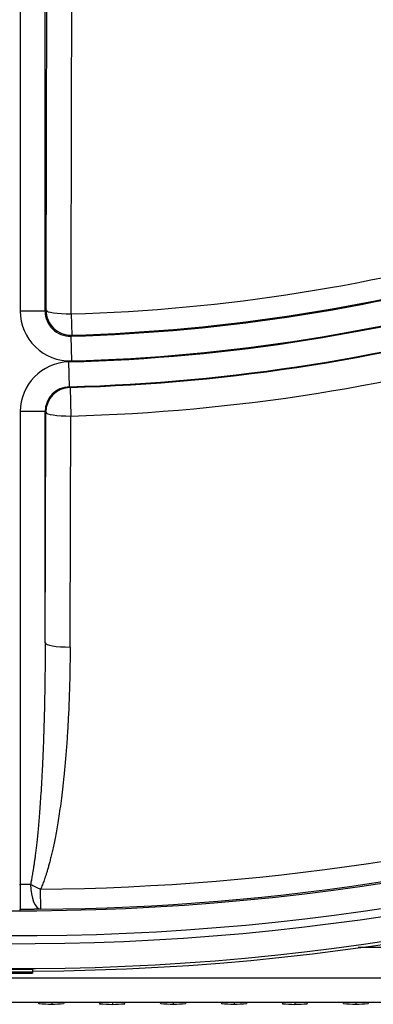
# Model space of a CAD drawing. Units: millimetres. Extents: x 2640 to 2896, y 1993 to 2332.
# Drawn here: x 2780 to 2795, y 1993 to 2033 of the extents above; entities that cross this region are included whole.
import ezdxf

# ---------------------------------------------------------------- set-up
doc = ezdxf.new("R2010")
doc.units = ezdxf.units.MM
doc.layers.add('SuP-Sichtbare-Kanten', color=7, linetype='Continuous', lineweight=25)
doc.layers.add('SuP-Sichtbare-tangentiale-Kanten', color=7, linetype='Continuous', lineweight=25)

msp = doc.modelspace()

# ---------------------------------------------------------------- linework, layer by layer
at = {"layer": 'SuP-Sichtbare-Kanten'}
for p, q in [((2780.828, 1994.519), (2780.828, 1994.419)), ((2780.828, 1994.419), (2780.828, 1994.367)), ((2781.067, 1993.179), (2781.092, 1993.136)), ((2781.092, 1993.179), (2781.092, 1993.136)), ((2781.607, 1993.179), (2781.607, 1993.109)), ((2782.092, 1993.179), (2782.092, 1993.136)), ((2783.52, 1993.179), (2783.541, 1993.136)), ((2783.541, 1993.179), (2783.541, 1993.136)), ((2784.053, 1993.179), (2784.053, 1993.109)), ((2784.541, 1993.179), (2784.541, 1993.136)), ((2785.973, 1993.179), (2785.99, 1993.136)), ((2785.99, 1993.179), (2785.99, 1993.136)), ((2786.5, 1993.179), (2786.5, 1993.109)), ((2786.99, 1993.179), (2786.99, 1993.136)), ((2788.427, 1993.179), (2788.439, 1993.136)), ((2788.439, 1993.179), (2788.439, 1993.136)), ((2788.947, 1993.179), (2788.947, 1993.109)), ((2789.439, 1993.179), (2789.439, 1993.136)), ((2790.881, 1993.179), (2790.889, 1993.136)), ((2790.889, 1993.179), (2790.889, 1993.136)), ((2791.394, 1993.179), (2791.394, 1993.109)), ((2791.889, 1993.179), (2791.889, 1993.136)), ((2793.334, 1993.179), (2793.339, 1993.136)), ((2793.339, 1993.179), (2793.339, 1993.136)), ((2793.841, 1993.179), (2793.841, 1993.109)), ((2794.339, 1993.179), (2794.339, 1993.136))]:
    msp.add_line(p, q, dxfattribs=at)
for radius, start, end in [(98.5, 270.29084, 89.70916), (98.427, 269.70894, 270.29106), (98.527, 269.70924, 270.29076)]:
    msp.add_arc((2780.328, 2092.944), radius, start, end, dxfattribs=at)
for centre, major_axis, ratio, start_param, end_param in [((2782.049, 2191.548), (0, -197.206), 0.707107, 6.267257, 6.270843), ((2778.607, 2191.548), (0, -197.206), 0.707107, 0.012342, 0.015928), ((2781.607, 11368.777), (-8330.433, 5139.397), 0.943153, 2.097726, 2.097779), ((2781.607, 11368.777), (-4566.211, -8350.434), 0.939766, 0.526983, 0.527036), ((2786.548, 11370.5), (-7855.33, 5729.59), 0.947061, 2.174989, 2.175043), ((2786.451, 11370.756), (-5214.472, -7997.379), 0.9439, 0.604247, 0.6043), ((2786.5, 11368.777), (-7856.71, 5730.519), 0.946546, 2.174991, 2.175044), ((2786.5, 11368.777), (-5212.535, -7994.295), 0.944439, 0.604248, 0.604301), ((2791.418, 11370.5), (-7281.232, 6357.69), 0.949071, 2.262474, 2.262528), ((2791.37, 11370.756), (-5915.007, -7536.748), 0.947061, 0.691732, 0.691785), ((2791.394, 11368.776), (-7282.076, 6358.377), 0.948576, 2.262476, 2.262529), ((2791.394, 11368.776), (-5912.575, -7533.589), 0.947571, 0.691733, 0.691786), ((2796.289, 11370.5), (-6620.095, 6976.142), 0.949456, 2.35614, 2.356193), ((2796.289, 11370.756), (-6623.543, -6979.776), 0.948468, 0.785397, 0.78545)]:
    msp.add_ellipse(centre, major_axis=major_axis, ratio=ratio, start_param=start_param, end_param=end_param, dxfattribs=at)
for points in [[(2796.288, 1995.389), (2795.505, 1995.389), (2794.722, 1995.389), (2793.938, 1995.389)], [(2796.288, 1993.179), (2780.309, 1993.179), (2764.31, 1993.18), (2748.407, 1993.18)]]:
    msp.add_open_spline(points, degree=3, dxfattribs=at)
at = {"layer": 'SuP-Sichtbare-tangentiale-Kanten'}
for p, q in [((2780.345, 2020.99), (2780.345, 2039.966)), ((2781.345, 2020.99), (2781.345, 2039.966)), ((2781.382, 2021.028), (2781.345, 2020.99)), ((2781.345, 2020.99), (2780.345, 2020.99)), ((2782.386, 2020.883), (2782.411, 2020.029)), ((2782.411, 2020.029), (2782.373, 2019.99)), ((2782.373, 2019.99), (2782.401, 2018.991)), ((2782.318, 2017.954), (2782.292, 2018.953)), ((2782.318, 2017.954), (2782.344, 2017.928)), ((2782.344, 2017.928), (2782.375, 2016.775)), ((2780.345, 1997.927), (2780.345, 2016.954)), ((2781.345, 2016.954), (2780.345, 2016.954)), ((2781.345, 2007.652), (2781.345, 2016.954)), ((2781.345, 2016.954), (2781.371, 2016.928)), ((2780.345, 1996.927), (2780.345, 1997.927)), ((2781.17, 1996.934), (2781.163, 1997.742)), ((2748.504, 1994.18), (2796.288, 1994.18))]:
    msp.add_line(p, q, dxfattribs=at)
for radius, start, end in [(98.394, 187.74758, 172.25242), (97.394, 187.74758, 172.25242), (97.07, 186.48637, 173.51363), (96.07, 186.48637, 173.51363), (72.09, 271.63633, 286.36367), (72.983, 271.60567, 286.39433), (72.945, 271.63633, 286.36367), (74.017, 271.52044, 286.47956), (73.983, 271.60567, 286.39433), (75.017, 271.52044, 286.47956), (75.044, 271.54, 286.46), (76.197, 271.54, 286.46), (95.206, 270.5025, 287.4975), (96.014, 270.5025, 287.4975), (95.017, 269.98957, 270.01043), (96.017, 269.98957, 270.01043)]:
    msp.add_arc((2780.328, 2092.944), radius, start, end, dxfattribs=at)
for centre, major_axis, ratio, start_param, end_param in [((2772.809, 2092.944), (0, 496.457), 0.017452, 4.567019, 4.605318), ((2773.796, 2092.944), (0, 497.457), 0.017452, 4.567019, 4.605318), ((2782.382, 2021.028), (-1, 0.003), 0.144837, 0.017639, 1.575304), ((2782.382, 2021.028), (-0.717, 0.697), 0.999687, 0.771275, 2.370317), ((2782.345, 2020.99), (1.395, 1.434), 0.999686, 2.342343, 3.94085), ((2782.345, 2020.99), (0.698, 0.718), 0.999061, 2.342342, 3.940849), ((2782.345, 2016.953), (1.433, -1.396), 0.999703, 2.369612, 3.913575), ((2782.345, 2016.953), (0.717, -0.698), 0.999111, 2.369614, 3.913577), ((2782.371, 2016.928), (-0.698, -0.717), 0.999703, 3.940578, 5.4842), ((2772.809, 2092.944), (0, -496.457), 0.017452, 1.398138, 1.417074), ((2782.371, 2016.928), (-1, 0.003), 0.153094, 0.017662, 1.575326), ((2773.796, 2092.944), (0, -497.457), 0.017452, 1.398138, 1.417074), ((2782.345, 2007.652), (-1, 0.003), 0.171776, 0.017717, 1.575382), ((2781.161, 1997.934), (0.017, -1), 0.407948, 4.705629, 6.264069), ((2781.161, 1997.934), (-0.917, 0.399), 0.175365, 1.187281, 1.64869)]:
    msp.add_ellipse(centre, major_axis=major_axis, ratio=ratio, start_param=start_param, end_param=end_param, dxfattribs=at)
for points, knots in [([(2781.345, 2007.652), (2781.344, 2007.338), (2781.343, 2007.034), (2781.34, 2006.745), (2781.338, 2006.455), (2781.334, 2006.18), (2781.33, 2005.91), (2781.326, 2005.64), (2781.321, 2005.376), (2781.315, 2005.12), (2781.31, 2004.865), (2781.303, 2004.618), (2781.296, 2004.379), (2781.289, 2004.141), (2781.282, 2003.911), (2781.274, 2003.69), (2781.266, 2003.468), (2781.257, 2003.256), (2781.248, 2003.052), (2781.239, 2002.849), (2781.23, 2002.656), (2781.221, 2002.471), (2781.211, 2002.287), (2781.202, 2002.113), (2781.192, 2001.948), (2781.182, 2001.783), (2781.173, 2001.627), (2781.163, 2001.48), (2781.153, 2001.332), (2781.144, 2001.193), (2781.134, 2001.061), (2781.124, 2000.93), (2781.115, 2000.805), (2781.105, 2000.687), (2781.096, 2000.569), (2781.086, 2000.458), (2781.077, 2000.352), (2781.068, 2000.246), (2781.059, 2000.146), (2781.05, 2000.051), (2781.04, 1999.956), (2781.032, 1999.867), (2781.023, 1999.781), (2781.014, 1999.696), (2781.005, 1999.616), (2780.997, 1999.539), (2780.988, 1999.462), (2780.98, 1999.39), (2780.972, 1999.321), (2780.963, 1999.252), (2780.955, 1999.186), (2780.947, 1999.124), (2780.94, 1999.062), (2780.932, 1999.003), (2780.924, 1998.946), (2780.917, 1998.89), (2780.909, 1998.837), (2780.902, 1998.786), (2780.895, 1998.736), (2780.888, 1998.688), (2780.881, 1998.642), (2780.874, 1998.597), (2780.867, 1998.554), (2780.86, 1998.513), (2780.854, 1998.472), (2780.848, 1998.434), (2780.841, 1998.397), (2780.835, 1998.36), (2780.829, 1998.325), (2780.823, 1998.292), (2780.817, 1998.258), (2780.811, 1998.226), (2780.806, 1998.195), (2780.8, 1998.164), (2780.794, 1998.134), (2780.788, 1998.104), (2780.782, 1998.075), (2780.777, 1998.046), (2780.771, 1998.017), (2780.765, 1997.989), (2780.759, 1997.961), (2780.753, 1997.934)], [0, 0, 0, 0, 0.037037, 0.037037, 0.037037, 0.074074, 0.074074, 0.074074, 0.111111, 0.111111, 0.111111, 0.148148, 0.148148, 0.148148, 0.185185, 0.185185, 0.185185, 0.222222, 0.222222, 0.222222, 0.259259, 0.259259, 0.259259, 0.296296, 0.296296, 0.296296, 0.333333, 0.333333, 0.333333, 0.37037, 0.37037, 0.37037, 0.407407, 0.407407, 0.407407, 0.444444, 0.444444, 0.444444, 0.481481, 0.481481, 0.481481, 0.518519, 0.518519, 0.518519, 0.555556, 0.555556, 0.555556, 0.592593, 0.592593, 0.592593, 0.62963, 0.62963, 0.62963, 0.666667, 0.666667, 0.666667, 0.703704, 0.703704, 0.703704, 0.740741, 0.740741, 0.740741, 0.777778, 0.777778, 0.777778, 0.814815, 0.814815, 0.814815, 0.851852, 0.851852, 0.851852, 0.888889, 0.888889, 0.888889, 0.925926, 0.925926, 0.925926, 0.962963, 0.962963, 0.962963, 1, 1, 1, 1]), ([(2782.349, 2007.48), (2782.348, 2007.165), (2782.345, 2006.861), (2782.34, 2006.571), (2782.335, 2006.281), (2782.328, 2006.005), (2782.32, 2005.734), (2782.311, 2005.464), (2782.301, 2005.199), (2782.29, 2004.943), (2782.278, 2004.687), (2782.265, 2004.44), (2782.251, 2004.201), (2782.237, 2003.962), (2782.222, 2003.732), (2782.206, 2003.51), (2782.19, 2003.288), (2782.173, 2003.075), (2782.155, 2002.871), (2782.137, 2002.668), (2782.119, 2002.474), (2782.1, 2002.289), (2782.081, 2002.105), (2782.062, 2001.93), (2782.043, 2001.765), (2782.023, 2001.599), (2782.004, 2001.443), (2781.985, 2001.296), (2781.965, 2001.148), (2781.946, 2001.008), (2781.926, 2000.876), (2781.907, 2000.744), (2781.888, 2000.62), (2781.869, 2000.501), (2781.85, 2000.383), (2781.831, 2000.271), (2781.812, 2000.165), (2781.794, 2000.059), (2781.775, 1999.959), (2781.757, 1999.864), (2781.739, 1999.769), (2781.721, 1999.679), (2781.703, 1999.594), (2781.686, 1999.508), (2781.668, 1999.428), (2781.651, 1999.351), (2781.634, 1999.274), (2781.617, 1999.201), (2781.601, 1999.132), (2781.584, 1999.063), (2781.568, 1998.997), (2781.552, 1998.935), (2781.537, 1998.873), (2781.521, 1998.813), (2781.506, 1998.757), (2781.491, 1998.701), (2781.476, 1998.647), (2781.461, 1998.597), (2781.447, 1998.546), (2781.432, 1998.498), (2781.418, 1998.452), (2781.405, 1998.407), (2781.391, 1998.364), (2781.378, 1998.323), (2781.365, 1998.282), (2781.352, 1998.243), (2781.34, 1998.206), (2781.327, 1998.17), (2781.315, 1998.135), (2781.303, 1998.101), (2781.291, 1998.068), (2781.28, 1998.036), (2781.268, 1998.004), (2781.256, 1997.973), (2781.245, 1997.943), (2781.233, 1997.913), (2781.222, 1997.884), (2781.21, 1997.855), (2781.198, 1997.826), (2781.186, 1997.798), (2781.175, 1997.77), (2781.163, 1997.742)], [0, 0, 0, 0, 0.037037, 0.037037, 0.037037, 0.0740741, 0.0740741, 0.0740741, 0.1111111, 0.1111111, 0.1111111, 0.1481481, 0.1481481, 0.1481481, 0.1851852, 0.1851852, 0.1851852, 0.2222222, 0.2222222, 0.2222222, 0.2592593, 0.2592593, 0.2592593, 0.2962963, 0.2962963, 0.2962963, 0.3333333, 0.3333333, 0.3333333, 0.3703704, 0.3703704, 0.3703704, 0.4074074, 0.4074074, 0.4074074, 0.4444444, 0.4444444, 0.4444444, 0.4814815, 0.4814815, 0.4814815, 0.5185185, 0.5185185, 0.5185185, 0.5555556, 0.5555556, 0.5555556, 0.5925926, 0.5925926, 0.5925926, 0.6296296, 0.6296296, 0.6296296, 0.6666667, 0.6666667, 0.6666667, 0.7037037, 0.7037037, 0.7037037, 0.7407407, 0.7407407, 0.7407407, 0.7777778, 0.7777778, 0.7777778, 0.8148148, 0.8148148, 0.8148148, 0.8518519, 0.8518519, 0.8518519, 0.8888889, 0.8888889, 0.8888889, 0.9259259, 0.9259259, 0.9259259, 0.962963, 0.962963, 0.962963, 0.9999999, 0.9999999, 0.9999999, 0.9999999]), ([(2780.753, 1997.934), (2780.744, 1997.933), (2780.735, 1997.933), (2780.725, 1997.933), (2780.716, 1997.933), (2780.707, 1997.932), (2780.698, 1997.932), (2780.688, 1997.932), (2780.679, 1997.931), (2780.669, 1997.931), (2780.66, 1997.931), (2780.65, 1997.931), (2780.641, 1997.931), (2780.631, 1997.93), (2780.622, 1997.93), (2780.612, 1997.93), (2780.602, 1997.93), (2780.593, 1997.929), (2780.583, 1997.929), (2780.573, 1997.929), (2780.564, 1997.929), (2780.554, 1997.929), (2780.544, 1997.929), (2780.534, 1997.928), (2780.524, 1997.928), (2780.515, 1997.928), (2780.505, 1997.928), (2780.495, 1997.928), (2780.485, 1997.928), (2780.475, 1997.928), (2780.465, 1997.928), (2780.455, 1997.927), (2780.445, 1997.927), (2780.435, 1997.927), (2780.425, 1997.927), (2780.415, 1997.927), (2780.405, 1997.927), (2780.395, 1997.927), (2780.385, 1997.927), (2780.375, 1997.927), (2780.365, 1997.927), (2780.355, 1997.927), (2780.345, 1997.927)], [0, 0, 0, 0, 0.0714286, 0.0714286, 0.0714286, 0.1428571, 0.1428571, 0.1428571, 0.2142857, 0.2142857, 0.2142857, 0.2857143, 0.2857143, 0.2857143, 0.3571429, 0.3571429, 0.3571429, 0.4285714, 0.4285714, 0.4285714, 0.5, 0.5, 0.5, 0.5714286, 0.5714286, 0.5714286, 0.6428571, 0.6428571, 0.6428571, 0.7142857, 0.7142857, 0.7142857, 0.7857143, 0.7857143, 0.7857143, 0.8571429, 0.8571429, 0.8571429, 0.9285714, 0.9285714, 0.9285714, 1, 1, 1, 1])]:
    msp.add_open_spline(points, degree=3, knots=knots, dxfattribs=at)
msp.add_open_spline([(2781.17, 1996.934), (2781.151, 1996.934), (2781.114, 1996.933), (2781.058, 1996.932), (2781.001, 1996.931), (2780.943, 1996.931), (2780.885, 1996.93), (2780.826, 1996.929), (2780.767, 1996.929), (2780.708, 1996.928), (2780.648, 1996.928), (2780.588, 1996.928), (2780.528, 1996.927), (2780.467, 1996.927), (2780.406, 1996.927), (2780.365, 1996.927), (2780.345, 1996.927)], degree=3, dxfattribs=at)

doc.saveas('drawing.dxf')
